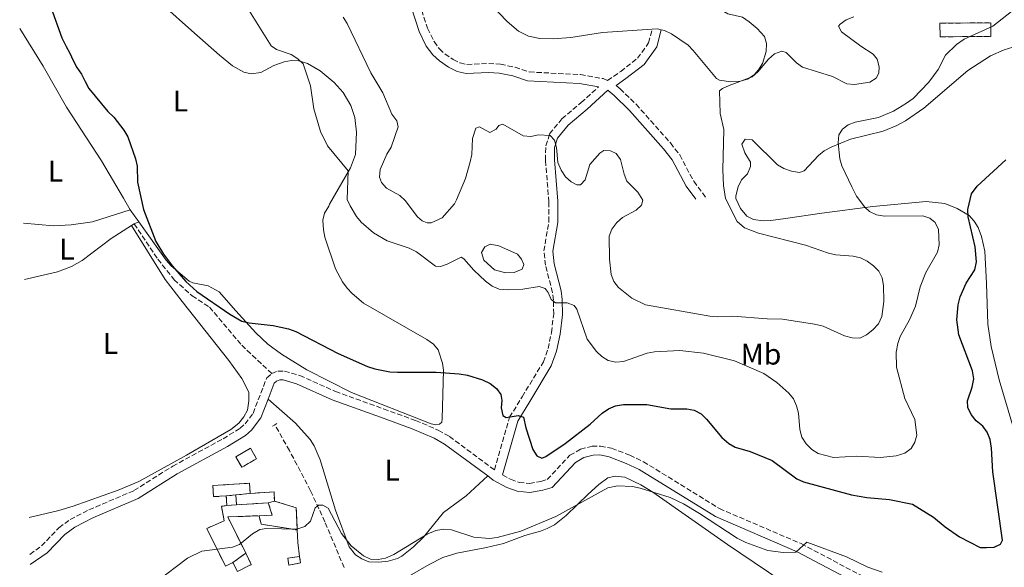
# Model space of a CAD drawing. Units: metres. Extents: x 635323 to 638774, y 4699673 to 4702053.
# Drawn here: x 635351 to 635681, y 4700351 to 4700535 of the extents above; entities that cross this region are included whole.
import ezdxf
from ezdxf.enums import TextEntityAlignment as Align

# ---------------------------------------------------------------- set-up
doc = ezdxf.new("R2010")
doc.units = ezdxf.units.M
doc.header["$MEASUREMENT"] = 0
doc.linetypes.add('DGN Style 2', pattern=[1.7399219301090239, 1.043953158065414, -0.6959687720436097])
doc.linetypes.add('DGN Style 3', pattern=[2.435890702152634, 1.739921930109024, -0.6959687720436097])
for name, color, linetype, lineweight in [('Balsa-alberca', 142, 'Continuous', 0), ('Barranco lineal', 142, 'DGN Style 3', 13), ('Camino', 7, 'DGN Style 3', 0), ('construcción   en ruinas', 1, 'Continuous', 0), ('contrucción  en ruinas', 1, 'DGN Style 3', 13), ('Curva de nivel directora', 30, 'Continuous', 30), ('Curva de nivel intermedia', 30, 'Continuous', 0), ('Etiqueta de uso rústico', 92, 'Continuous', 0), ('Línea  de muro-pared o tapia', 1, 'Continuous', 13), ('Línea de cambio de uso (parcela vista)', 92, 'Continuous', 0), ('Margen derecho', 7, 'Continuous', 0), ('Pontón-alcantarilla (pasos de agua)', 1, 'DGN Style 2', 0), ('Senda', 7, 'DGN Style 3', 0)]:
    doc.layers.add(name, color=color, linetype=linetype, lineweight=lineweight)
doc.styles.add('Style-Arial', font='arial.ttf')

msp = doc.modelspace()

# ---------------------------------------------------------------- linework, layer by layer
at = {"layer": 'Balsa-alberca', "color": 142, "linetype": 'Continuous', "lineweight": 0, "elevation": 480.0399999999935, "flags": 128}
msp.add_lwpolyline([(635511.5199999996, 4700459.029999999), (635517.7599999999, 4700456.24), (635519.2000000002, 4700454.560000001), (635519.8799999999, 4700452.75), (635519.3399999999, 4700451.17), (635516.7300000006, 4700450.07), (635513.7599999999, 4700449.970000001), (635510.0800000001, 4700450.880000001), (635506.4800000006, 4700454.15), (635505.7599999999, 4700456.789999999), (635506.7800000003, 4700458.699999999), (635508.5800000001, 4700459.57), (635511.5199999996, 4700459.029999999)], close=True, dxfattribs=at)
at = {"layer": 'Balsa-alberca', "color": 142, "linetype": 'Continuous', "lineweight": 0}
msp.add_polyline3d([(635511.5199999996, 4700459.029999999, 480.0399999999936), (635508.5800000001, 4700459.57, 480.0399999999936), (635506.7800000003, 4700458.699999999, 480.0399999999936), (635505.7599999999, 4700456.789999999, 480.2400000000052), (635506.4800000006, 4700454.15, 480.2400000000052), (635510.0800000001, 4700450.880000001, 480.2400000000052), (635513.7599999999, 4700449.970000001, 480.2400000000052), (635516.7300000006, 4700450.07, 480.2400000000052), (635519.3399999999, 4700451.17, 480.2400000000052), (635519.8799999999, 4700452.75, 480.2400000000052), (635519.2000000002, 4700454.560000001, 480.2400000000052), (635517.7599999999, 4700456.24, 480.2400000000052), (635511.5199999996, 4700459.029999999, 480.0399999999936)], dxfattribs=at)
at = {"layer": 'Barranco lineal', "color": 142, "linetype": 'DGN Style 3', "lineweight": 13}
msp.add_polyline3d([(635459.5899999999, 4700350.92, 468.4499999999971), (635453.1299999999, 4700366.27, 469.429999999993), (635448.3300000001, 4700376.75, 470.5899999999965), (635441.2300000006, 4700390.24, 472.2700000000041), (635436.3300000001, 4700398.880000001, 472.8600000000006)], dxfattribs=at)
at = {"layer": 'Camino', "color": 7, "linetype": 'DGN Style 3', "lineweight": 0}
for points in [[(635484.8599999989, 4700540.410000001, 489.4600000000063), (635487.6200000015, 4700532.109999999, 488.6199999999953), (635489.7800000006, 4700527.640000002, 488.0200000000041), (635491.5699999988, 4700525.130000002, 487.7100000000063), (635493.4100000006, 4700523.470000001, 487.4900000000054), (635496.2100000012, 4700521.600000001, 487.2799999999989), (635498.5100000014, 4700520.410000001, 487.270000000004), (635500.8200000002, 4700519.939999999, 487.2799999999989), (635508.1499999971, 4700520.25, 486.9900000000052), (635512.1000000011, 4700520, 487.1499999999942), (635516.9800000006, 4700518.980000001, 487.4199999999984), (635521.7500000005, 4700517.380000002, 487.4199999999984), (635538.9300000002, 4700516.510000001, 487.4400000000024), (635546.5299999998, 4700515.150000001, 487.5500000000029), (635547.989999997, 4700514.540000001, 487.5800000000018), (635552.4599999996, 4700517.57, 487.5500000000029), (635558.0900000001, 4700521.970000001, 487.8200000000071), (635561.8200000006, 4700527.120000001, 487.9600000000065), (635562.9899999973, 4700531.720000001, 488.2299999999959)], [(635435.3000000003, 4700416.119999999, 473.5899999999966), (635437.3799999991, 4700416.939999999, 473.800000000003), (635439.5899999996, 4700416.939999999, 473.800000000003), (635444.6900000004, 4700415.449999999, 473.800000000003), (635456.6799999998, 4700410.090000001, 473.800000000003), (635472.8400000002, 4700404.220000002, 472.9900000000054), (635483.5899999992, 4700400.359999999, 472.9900000000054), (635491.1799999999, 4700397.090000002, 472.7899999999936), (635494.9699999986, 4700394.940000001, 472.7899999999936), (635510.0799999983, 4700383.760000001, 472.4100000000035), (635515.1400000011, 4700401.41, 474.6900000000024), (635519.379999999, 4700408.310000002, 475.8999999999943), (635526.4800000001, 4700420.02, 477.3800000000046), (635528.1000000006, 4700424.460000001, 478.1000000000058), (635529.1900000013, 4700429.890000001, 479.0000000000001), (635529.9600000002, 4700436.060000001, 479.7100000000063), (635529.8999999977, 4700440.800000001, 480.1499999999943), (635529.5399999978, 4700443.279999999, 480.3399999999965), (635527.2199999979, 4700452.45, 480.6300000000048), (635526.6400000011, 4700457.28, 480.9499999999971), (635528.350000001, 4700467.090000001, 481.7500000000001), (635528.3399999997, 4700473.750000002, 482.1600000000035), (635527.1799999997, 4700487.810000001, 483.6399999999995), (635527.2800000003, 4700492.560000001, 484.7200000000013), (635528.6000000013, 4700496.560000001, 485.2599999999947), (635532.6700000016, 4700501.630000001, 486.1999999999971), (635539.2299999995, 4700507.08, 486.8800000000048), (635544.9899999974, 4700512.380000002, 487.5399999999937)], [(635550.8900000005, 4700512.890000002, 487.6499999999942), (635552.2499999995, 4700511.750000002, 487.6900000000023), (635557.6200000006, 4700506.52, 487.4400000000024), (635569.170000002, 4700493.540000002, 487.300000000003), (635572.2800000012, 4700489.51, 487.1499999999942), (635576.9699999985, 4700480.670000002, 486.7799999999988), (635581.3899999995, 4700474.76, 486.6100000000007)], [(635354.0899999995, 4700355.369999999, 472.2299999999959), (635357.9699999976, 4700358.190000001, 472.179999999993), (635363.8199999993, 4700364.33, 472.6999999999971), (635367.579999999, 4700367.07, 472.8999999999942), (635373.9099999989, 4700370.310000001, 473.179999999993), (635389.0299999999, 4700376.800000001, 473.1900000000024), (635402.0299999998, 4700385.000000001, 473.1900000000024), (635418.9699999979, 4700394.199999999, 473.3899999999994), (635424.640000001, 4700397.699999999, 473.3899999999994), (635426.3099999982, 4700399.17, 473.3000000000029), (635429.0100000006, 4700402.710000001, 473.1600000000035), (635433.6199999995, 4700414.690000001, 473.5899999999966), (635435.3000000003, 4700416.119999999, 473.5899999999966)], [(635512.7600000006, 4700382.070000002, 472.3800000000048), (635515.4699999974, 4700380.590000002, 472.3800000000048), (635518.3299999986, 4700379.520000001, 472.3800000000048), (635521.8099999985, 4700379.220000001, 472.3800000000048), (635525.6299999985, 4700379.880000001, 472.5899999999967), (635527.7600000009, 4700380.530000002, 472.3899999999994), (635535.3999999985, 4700388.66, 472.5899999999967), (635538.9200000011, 4700390.650000002, 472.5899999999967), (635542.8199999993, 4700391.730000001, 472.5899999999967), (635545.6700000013, 4700391.760000001, 472.4499999999972), (635549.3799999995, 4700391.029999999, 472.2499999999999), (635555.4799999993, 4700388.680000001, 471.9100000000035), (635560.1000000017, 4700386.49, 471.6699999999983), (635585.6299999974, 4700370.730000002, 470.6199999999953), (635613.0300000008, 4700358.980000001, 470.0800000000017), (635648.8299999973, 4700339.980000001, 469.1600000000037)]]:
    msp.add_polyline3d(points, dxfattribs=at)
at = {"layer": 'construcción   en ruinas', "color": 1, "linetype": 'Continuous', "lineweight": 0, "extrusion": (0.0156219981671443, 0.02849972943742643, 0.9994717197576225), "elevation": 144376.9598293751, "flags": 128}
msp.add_lwpolyline([(1701976.061765863, -4425098.164097144), (1701991.013524929, -4425089.861332497), (1701993.236492605, -4425093.856468874), (1701978.275964522, -4425102.164037681), (1701976.061765863, -4425098.164097144)], close=True, dxfattribs=at)
at = {"layer": 'construcción   en ruinas', "color": 1, "linetype": 'Continuous', "lineweight": 0, "extrusion": (0.02446991126102735, -0.04258623150516289, 0.9987930898484763), "elevation": -184148.5711503621, "flags": 128}
msp.add_lwpolyline([(2892726.729491503, 3754415.469498877), (2892721.008993273, 3754415.469498876), (2892721.016212925, 3754419.541506721), (2892726.731729072, 3754419.532846611), (2892726.729491503, 3754415.469498877)], close=True, dxfattribs=at)
at = {"layer": 'construcción   en ruinas', "color": 1, "linetype": 'Continuous', "lineweight": 0}
for points in [[(635428.0700000003, 4700375.84, 475.2100000000065), (635423.2800000003, 4700375.33, 475.6300000000047), (635420.0099999999, 4700374.99, 475.9100000000035), (635415.75, 4700374.76, 475.9100000000035), (635415.5499999998, 4700378.5, 475.0099999999948), (635427.8600000005, 4700379.26, 475.2100000000065)], [(635423.4500000002, 4700372.029999999, 474.9799999999959), (635420.1799999997, 4700371.83, 475.3099999999977), (635420.0099999999, 4700374.99, 475.9100000000035), (635423.2800000003, 4700375.33, 475.6300000000047)], [(635436.2300000006, 4700373.289999999, 474.6000000000058), (635434.1399999997, 4700372.689999999, 473.8899999999995), (635423.4500000002, 4700372.029999999, 474.9799999999959), (635423.2800000003, 4700375.33, 475.6300000000047), (635428.0700000003, 4700375.84, 475.2100000000065), (635436.0499999998, 4700376.33, 475.2100000000065)], [(635431.0300000003, 4700368.34, 473.0899999999965), (635420.5300000003, 4700367.930000001, 473.0899999999965), (635426.54, 4700355.76, 471.5500000000029), (635422.2699999996, 4700352.619999999, 471.4700000000012), (635419.75, 4700351.369999999, 471.4700000000012), (635413.4600000001, 4700364.08, 472.2799999999989), (635419.29, 4700366.65, 474.8999999999942), (635418.4000000004, 4700371.5, 475.1000000000058), (635420.1799999997, 4700371.83, 475.3099999999977), (635423.4500000002, 4700372.029999999, 474.9799999999959), (635434.1399999997, 4700372.689999999, 473.8899999999995), (635435.4600000001, 4700368.51, 473.0899999999965)], [(635431.0300000003, 4700368.34, 473.0899999999965), (635435.4600000001, 4700368.51, 473.0899999999965), (635434.1399999997, 4700372.689999999, 473.8899999999995), (635436.2300000006, 4700373.289999999, 474.6000000000058), (635443.4900000002, 4700371.02, 473.1900000000023), (635443.8200000003, 4700363.57, 472.1600000000035), (635431.7000000002, 4700365.480000001, 472.4799999999959)], [(635422.2699999996, 4700352.619999999, 471.4700000000012), (635426.54, 4700355.76, 471.5500000000029), (635428.4299999997, 4700351.930000001, 471.070000000007), (635423.75, 4700349.619999999, 471.070000000007)], [(635444.8899999997, 4700352.470000001, 469.9600000000065), (635441.0499999998, 4700351.76, 469.9600000000065), (635440.6600000003, 4700354.119999999, 470.0599999999977), (635444.5999999996, 4700354.699999999, 470.0599999999977)]]:
    msp.add_polyline3d(points, close=True, dxfattribs=at)
at = {"layer": 'contrucción  en ruinas', "color": 1, "linetype": 'DGN Style 3', "lineweight": 13, "extrusion": (0.0156219981671443, 0.02849972943742643, 0.9994717197576225), "elevation": 144376.9598606191, "flags": 128}
msp.add_lwpolyline([(1701991.013524929, -4425089.861332497), (1701993.236492605, -4425093.856468874), (1701978.275964522, -4425102.164037681), (1701976.061765863, -4425098.164097144), (1701991.013524929, -4425089.861332497)], dxfattribs=at)
at = {"layer": 'contrucción  en ruinas', "color": 1, "linetype": 'DGN Style 3', "lineweight": 13, "extrusion": (0.02446991126102735, -0.04258623150516289, 0.9987930898484763), "elevation": -184148.5711503621, "flags": 128}
msp.add_lwpolyline([(2892721.008993273, 3754415.469498876), (2892721.016212925, 3754419.541506721), (2892726.731729072, 3754419.532846611), (2892726.729491503, 3754415.469498877), (2892721.008993273, 3754415.469498876)], dxfattribs=at)
at = {"layer": 'contrucción  en ruinas', "color": 1, "linetype": 'DGN Style 3', "lineweight": 13, "extrusion": (0.0844055401748585, 0.008776111209561809, 0.9963928365157128), "elevation": 95358.17613567313, "flags": 128}
msp.add_lwpolyline([(4609457.614494242, -1114042.719396957), (4609457.614494242, -1114046.018927227)], dxfattribs=at)
at = {"layer": 'contrucción  en ruinas', "color": 1, "linetype": 'DGN Style 3', "lineweight": 13, "extrusion": (0.01000695504020938, -0.1860116349694181, 0.9824965814224633), "elevation": -867498.2374394784, "flags": 128}
msp.add_lwpolyline([(887005.640520812, 4577982.325550421), (887005.640520812, 4577985.546497487)], dxfattribs=at)
at = {"layer": 'contrucción  en ruinas', "color": 1, "linetype": 'DGN Style 3', "lineweight": 13, "extrusion": (0.08637213955663287, 0.009196198574923332, 0.9962204994077266), "elevation": 98582.2854851775, "flags": 128}
msp.add_lwpolyline([(4606682.994007718, -1125186.446581667), (4606682.994007718, -1125191.281930672)], dxfattribs=at)
at = {"layer": 'contrucción  en ruinas', "color": 1, "linetype": 'DGN Style 3', "lineweight": 13, "extrusion": (0.0099297770923445, -0.1927544966511481, 0.9811967710646315), "elevation": -899242.1826557165, "flags": 128}
msp.add_lwpolyline([(876401.695463693, 4573901.483305408), (876401.6954636929, 4573898.115605895)], dxfattribs=at)
at = {"layer": 'contrucción  en ruinas', "color": 1, "linetype": 'DGN Style 3', "lineweight": 13, "extrusion": (0.01203735171013032, -0.1960368706961226, 0.9805226399688476), "elevation": -913332.14544044, "flags": 128}
msp.add_lwpolyline([(922310.5393582049, 4562068.583035345), (922318.5343879106, 4562068.583035345), (922318.5277337772, 4562065.477225349)], dxfattribs=at)
at = {"layer": 'contrucción  en ruinas', "color": 1, "linetype": 'DGN Style 3', "lineweight": 13, "extrusion": (0.1000351102752361, 0.00611835534428411, 0.9949650960913666), "elevation": 92795.78974343656, "flags": 128}
msp.add_lwpolyline([(4652813.711460132, -916500.908170139), (4652813.711460132, -916497.6154812675)], dxfattribs=at)
at = {"layer": 'contrucción  en ruinas', "color": 1, "linetype": 'DGN Style 3', "lineweight": 13, "extrusion": (0.1010552781833076, 0.006239147203419371, 0.9948612485133133), "elevation": 94011.74570577104, "flags": 128}
msp.add_lwpolyline([(4652282.621958072, -919080.1884729033), (4652282.621958072, -919069.4227959628)], dxfattribs=at)
at = {"layer": 'contrucción  en ruinas', "color": 1, "linetype": 'DGN Style 3', "lineweight": 13, "extrusion": (0.007129967771681249, -0.1857985719206355, 0.9825619849311428), "elevation": -868326.2820584908, "flags": 128}
msp.add_lwpolyline([(815206.3154484115, 4591152.739837226), (815210.7487090621, 4591152.739837226), (815209.5899682603, 4591157.042408521)], dxfattribs=at)
at = {"layer": 'contrucción  en ruinas', "color": 1, "linetype": 'DGN Style 3', "lineweight": 13, "extrusion": (-0.2983452582544128, -0.08564935640149964, 0.9506073293558791), "elevation": -591712.1750403477, "flags": 128}
msp.add_lwpolyline([(-4342546.87299195, 1813682.318798957), (-4342546.872991949, 1813684.606199229)], dxfattribs=at)
at = {"layer": 'contrucción  en ruinas', "color": 1, "linetype": 'DGN Style 3', "lineweight": 13, "extrusion": (0.1500812179398565, -0.1288749682690438, 0.9802381703317526), "elevation": -509928.194244261, "flags": 128}
msp.add_lwpolyline([(3980011.016964355, 2529184.460363524), (3980014.024471376, 2529177.332706019), (3980008.587351, 2529172.125977486)], dxfattribs=at)
at = {"layer": 'contrucción  en ruinas', "color": 1, "linetype": 'DGN Style 3', "lineweight": 13, "extrusion": (0.004810648079753843, -0.1231995239936959, 0.9923702610179225), "elevation": -575556.826571968, "flags": 128}
msp.add_lwpolyline([(818340.6099922475, 4636395.622257108), (818335.0794164459, 4636408.112786772), (818345.5874181589, 4636408.112786772)], dxfattribs=at)
at = {"layer": 'contrucción  en ruinas', "color": 1, "linetype": 'DGN Style 3', "lineweight": 13, "extrusion": (-0.007318239375969246, -0.2102287982351487, 0.9776248236235828), "elevation": -992340.5192373913, "flags": 128}
msp.add_lwpolyline([(471521.6903142633, 4614126.454576015), (471522.4594073925, 4614123.554731923), (471534.6385190286, 4614122.033502236)], dxfattribs=at)
at = {"layer": 'contrucción  en ruinas', "color": 1, "linetype": 'DGN Style 3', "lineweight": 13, "extrusion": (-0.01215844425138441, -0.008940870012730643, 0.9998861100529407), "elevation": -49279.57173099437, "flags": 128}
msp.add_lwpolyline([(635381.0305524184, 4700099.882519618), (635385.3012094841, 4700103.022645131)], dxfattribs=at)
at = {"layer": 'contrucción  en ruinas', "color": 1, "linetype": 'DGN Style 3', "lineweight": 13}
for points in [[(635420.0099999999, 4700374.99, 475.9100000000035), (635415.75, 4700374.76, 475.9100000000035), (635415.5499999998, 4700378.5, 475.0099999999948), (635427.8600000005, 4700379.26, 475.2100000000065), (635428.0700000003, 4700375.84, 475.2100000000065)], [(635420.1799999997, 4700371.83, 475.3099999999977), (635418.4000000004, 4700371.5, 475.1000000000058), (635419.29, 4700366.65, 474.8999999999942), (635413.4600000001, 4700364.08, 472.2799999999989), (635419.75, 4700351.369999999, 471.4700000000012), (635422.2699999996, 4700352.619999999, 471.4700000000012)], [(635422.2699999996, 4700352.619999999, 471.4700000000012), (635423.75, 4700349.619999999, 471.070000000007), (635428.4299999997, 4700351.930000001, 471.070000000007), (635426.54, 4700355.76, 471.5500000000029)], [(635444.5999999996, 4700354.699999999, 470.0599999999977), (635440.6600000003, 4700354.119999999, 470.0599999999977), (635441.0499999998, 4700351.76, 469.9600000000065), (635444.8899999997, 4700352.470000001, 469.9600000000065), (635444.5999999996, 4700354.699999999, 470.0599999999977)]]:
    msp.add_polyline3d(points, dxfattribs=at)
at = {"layer": 'Curva de nivel directora', "color": 30, "linetype": 'Continuous', "lineweight": 30, "elevation": 475, "flags": 128}
for points in [[(635361.1599999995, 4700539.100000001), (635364.8499999996, 4700528.830000001), (635366.24, 4700525.920000001), (635367.4800000006, 4700523.650000002), (635368.5999999981, 4700521.289999999), (635369.89, 4700518.890000001), (635371.3899999999, 4700516.62), (635372.5900000001, 4700514.220000002), (635373.8399999996, 4700511.87), (635380.2500000001, 4700504.160000001), (635382.2899999986, 4700502.200000001), (635385.6100000001, 4700497.880000004), (635386.9299999988, 4700495.590000002), (635389.5499999984, 4700488.24), (635390.0599999981, 4700485.79), (635390.2699999983, 4700480.340000001), (635392.2100000005, 4700471.160000001), (635396.3500000001, 4700460.45), (635398.8899999993, 4700456.16), (635401.9400000003, 4700452.130000001), (635406.4299999987, 4700447.020000001), (635410.11, 4700443.65), (635421.2099999997, 4700436.000000002), (635425.289999999, 4700433.730000001), (635427.7199999986, 4700433.140000001), (635435.7999999988, 4700432.289999999), (635440.8799999994, 4700431.150000001), (635443.4199999986, 4700430.17), (635457.5899999996, 4700422.860000002), (635467.4600000002, 4700418.480000002), (635469.8499999995, 4700417.690000001), (635474.91, 4700416.689999999), (635477.4699999993, 4700416.510000001), (635490.4899999992, 4700416.54), (635498.1899999996, 4700416.03), (635501.0199999991, 4700415.520000001), (635506.0799999996, 4700414.01), (635508.6199999988, 4700412.810000001), (635510.730000001, 4700411.090000001), (635512.2599999999, 4700409.11), (635512.5399999993, 4700407.08), (635512.3600000005, 4700404.590000001), (635512.8900000001, 4700402.050000002), (635513.99, 4700401.340000001), (635518.0099999988, 4700401.980000002), (635519.8599999995, 4700401.41), (635520.5500000003, 4700397.850000001), (635522.9899999987, 4700390.62), (635524.3299999998, 4700388.500000002), (635525.9500000004, 4700387.65), (635527.3699999996, 4700388.190000001), (635533.8499999995, 4700392.580000001), (635542.209999999, 4700399.080000001), (635546.2699999983, 4700402.810000001), (635548.2999999999, 4700404.270000001), (635550.7400000007, 4700405.230000002), (635553.3699999994, 4700405.690000001), (635561.2199999993, 4700405.740000002), (635569.2500000002, 4700404.210000001), (635574.6500000005, 4700404.210000001), (635577.1200000005, 4700403.810000001), (635579.4699999995, 4700402.540000001), (635581.2699999989, 4700400.790000001), (635586.4000000008, 4700394.57), (635588.7099999997, 4700392.619999999), (635590.8499999989, 4700391.32), (635595.9599999984, 4700389.930000001), (635603.2999999988, 4700386.939999999), (635611.5499999989, 4700380.710000002), (635613.8499999989, 4700379.720000002), (635629.94, 4700375.400000001), (635635.0599999984, 4700374.520000001), (635642.7000000007, 4700373.78), (635650.479999999, 4700372.180000001), (635657.4799999995, 4700367.850000001), (635661.4200000003, 4700364.570000002), (635666.2599999993, 4700361.260000002), (635673.1599999995, 4700357.640000001), (635675.2299999992, 4700357.640000001), (635677.7999999997, 4700357.820000002), (635679.9199999986, 4700358.810000001), (635680.5999999981, 4700360.170000001), (635677.3599999994, 4700383.130000001), (635676.9599999993, 4700391.060000001), (635676.480000001, 4700393.92), (635675.5499999988, 4700396.430000001), (635673.990000001, 4700398.380000001), (635671.7699999991, 4700400.260000001), (635670.1399999997, 4700402.350000001), (635668.9900000007, 4700404.680000001), (635668.8399999988, 4700406.930000001), (635670.4999999995, 4700411.53), (635671.0199999983, 4700414.330000001), (635670.589999999, 4700417), (635665.9499999987, 4700429.050000003)], [(635665.9499999987, 4700429.050000003), (635665.2600000004, 4700434.140000002), (635665.7699999999, 4700439.220000003), (635666.3800000001, 4700441.820000002), (635668.4000000006, 4700446.400000001), (635671.369999999, 4700450.930000001), (635671.8699999996, 4700453.580000001), (635671.4200000004, 4700458.680000001), (635669.1200000005, 4700468.730000001), (635669.0199999998, 4700471.230000001), (635670.2899999993, 4700476.449999999), (635672.1600000003, 4700479.050000001), (635681.709999999, 4700487.930000002)]]:
    msp.add_lwpolyline(points, dxfattribs=at)
at = {"layer": 'Curva de nivel intermedia', "color": 30, "linetype": 'Continuous', "lineweight": 0, "flags": 128}
for points, elevation in [([(635426.7000000017, 4700539.550000001), (635435.1100000005, 4700526.17), (635436.940000001, 4700524.98), (635441.76, 4700523.29), (635444.030000001, 4700521.850000001), (635445.8300000003, 4700520.109999999), (635448.2700000011, 4700512.680000001), (635449.4500000012, 4700505.02), (635451.6100000005, 4700497.399999999), (635454.0300000012, 4700492.619999998), (635461.0000000005, 4700484.149999999), (635460.6500000019, 4700474.519999998), (635461.5999999995, 4700472.48), (635463.7200000007, 4700468.859999998), (635465.3400000012, 4700466.95), (635469.4000000004, 4700463.389999999), (635474.0700000018, 4700460.67), (635481.3899999999, 4700458.17), (635483.8399999996, 4700456.99), (635490.25, 4700452.140000001), (635491.9800000001, 4700452.060000001), (635494.2100000008, 4700452.859999999), (635498.8900000014, 4700455.210000001), (635499.7899999998, 4700454.660000001), (635503.1000000001, 4700450.859999998), (635507.070000002, 4700447.099999999), (635509.3400000008, 4700445.430000001), (635511.6600000008, 4700444.48), (635514.3400000008, 4700444.189999999), (635519.6000000002, 4700444.49), (635525.0499999997, 4700445.32), (635527.0900000003, 4700444.619999998), (635528.1200000007, 4700443.34), (635529.130000001, 4700440.939999999), (635530.5100000001, 4700439.859999999), (635534.510000001, 4700439.869999998), (635536.8600000005, 4700439.01), (635537.7200000008, 4700437.759999998), (635541.1400000006, 4700427.66), (635544.3000000013, 4700423.55), (635546.1400000007, 4700421.789999999), (635548.2500000007, 4700420.469999999), (635550.8000000011, 4700419.899999999), (635553.4000000006, 4700420.13), (635561.3900000014, 4700422.890000001), (635563.8300000001, 4700423.429999999), (635572.27, 4700423.810000001), (635580.300000001, 4700422.91), (635590.6800000012, 4700420.38), (635600.4700000013, 4700416.090000001), (635604.9200000016, 4700413.039999999), (635608.9000000001, 4700409.56), (635610.4500000014, 4700407.59), (635611.4400000017, 4700405.220000001), (635612.120000001, 4700402.809999999), (635612.5999999995, 4700397.359999999), (635613.2699999999, 4700394.749999999), (635614.7400000007, 4700392.5), (635616.6400000006, 4700390.63), (635618.7100000004, 4700389.230000001), (635623.8600000002, 4700387.889999999), (635631.7700000005, 4700388.300000001), (635639.690000002, 4700387.930000001), (635644.9900000016, 4700388.470000001), (635647.8300000003, 4700389.4), (635649.9699999995, 4700390.96), (635651.2100000001, 4700393.01), (635651.8400000002, 4700395.429999999), (635651.2500000001, 4700400.699999999), (635647.9000000019, 4700407.720000001), (635645.0800000011, 4700418.23), (635644.9800000006, 4700423.310000001), (635645.4499999998, 4700426.140000001), (635646.2700000001, 4700428.5), (635649.4300000007, 4700434.159999999), (635651.3799999999, 4700438.779999999), (635653.0000000002, 4700445.17), (635654.850000001, 4700450.039999999), (635658.8400000008, 4700456.909999999), (635659.3700000006, 4700459.380000002), (635659.1800000005, 4700464.439999999)], 480), ([(635659.1800000005, 4700464.439999999), (635658.0499999997, 4700466.78), (635656.2400000013, 4700468.32), (635653.8499999996, 4700469.06), (635640.9700000006, 4700468.949999998), (635638.2900000005, 4700469.42), (635636.0000000017, 4700470.550000001), (635634.4300000004, 4700472.01), (635631.5800000007, 4700475.709999999), (635630.0100000014, 4700478.760000001), (635626.7500000005, 4700485.88), (635625.9900000005, 4700488.26), (635625.4699999995, 4700493.630000001), (635625.730000001, 4700496.269999999), (635626.870000001, 4700498.230000001), (635628.790000001, 4700499.640000001), (635631.1300000013, 4700500.52), (635639.0100000004, 4700502.149999999), (635641.4000000019, 4700503.090000001), (635644.0900000008, 4700504.279999999), (635648.4600000007, 4700506.899999999), (635650.630000001, 4700508.529999998), (635655.8900000004, 4700513.970000002), (635659.0800000001, 4700518.24), (635661.5099999997, 4700522.99), (635665.1700000009, 4700526.649999999), (635667.7800000015, 4700528.439999999), (635677.4300000009, 4700532.82), (635683.6900000017, 4700537.66)], 480), ([(635459.2500000005, 4700535.769999999), (635460.6500000019, 4700533.699999999), (635468.5500000009, 4700517.13), (635472.5499999997, 4700510.359999999), (635475.5899999995, 4700503.2), (635477.2700000004, 4700500.969999999), (635477.7400000021, 4700498.989999999), (635475.3400000014, 4700492.130000002), (635473.9000000019, 4700489.739999999), (635471.6900000013, 4700484.61), (635471.4500000001, 4700482.109999998), (635472.190000002, 4700480.249999999), (635473.8400000016, 4700478.359999998), (635478.3400000011, 4700475.850000001), (635480.1900000017, 4700474.08), (635481.0999999992, 4700472.849999999), (635484.2400000019, 4700468.680000001), (635485.7800000019, 4700467.380000001), (635487.4400000004, 4700466.680000001), (635488.8700000009, 4700466.699999999), (635492.4800000007, 4700468.390000001), (635496.6000000002, 4700473.15), (635497.310000001, 4700474.390000001), (635500.3500000008, 4700481.609999998), (635501.9600000002, 4700487.220000001), (635502.4299999997, 4700489.680000001), (635502.670000001, 4700495.039999999), (635503.7999999997, 4700498.550000001), (635505.0100000012, 4700498.91), (635508.4900000015, 4700497.02), (635510.5900000002, 4700498.140000001), (635511.5600000003, 4700499.4), (635512.9000000014, 4700499.859999998), (635519.75, 4700495.92), (635522.24, 4700495.720000001), (635524.8700000008, 4700496.239999999), (635528.8000000003, 4700496), (635530.2000000017, 4700494.439999998), (635530.9400000017, 4700492.06), (635531.3200000015, 4700486.970000001)], 485.0000000000001), ([(635531.3200000015, 4700486.970000001), (635532.4900000005, 4700484.42), (635533.920000001, 4700482.149999999), (635535.7800000008, 4700480.470000001), (635537.6900000018, 4700479.509999999), (635538.9900000005, 4700479.439999999), (635540.5599999995, 4700481.190000001), (635542.1399999999, 4700486.279999999), (635545.4800000014, 4700490.119999999), (635546.8100000012, 4700490.96), (635549.050000001, 4700490.949999999), (635550.8900000005, 4700490.050000001), (635552.3400000011, 4700488.019999999), (635553.6399999999, 4700483.039999999), (635554.5600000008, 4700480.720000001), (635558.1700000005, 4700477.039999999), (635559.8600000005, 4700474.349999998), (635559.4900000015, 4700472.689999999), (635557.6699999998, 4700470.970000001), (635553.0600000009, 4700468.460000001), (635551.1900000002, 4700466.810000001), (635549.5200000004, 4700464.609999999), (635548.6200000017, 4700462.279999998), (635548.6900000012, 4700454.550000001), (635549.2099999996, 4700449.359999998), (635550.1799999997, 4700447.060000001), (635551.7199999997, 4700444.970000002), (635556.140000001, 4700441.46), (635560.8100000003, 4700439.16), (635582.3500000007, 4700435.36), (635584.8400000007, 4700435.13), (635590.070000001, 4700435.329999999), (635601.6200000001, 4700434.439999999), (635606.7499999999, 4700434.37), (635617.5200000012, 4700432.73), (635620.4000000001, 4700432.05), (635627.5800000018, 4700428.789999999), (635630.1900000003, 4700428.130000002), (635632.6900000015, 4700428.029999998), (635634.9700000014, 4700429.079999999), (635637.0999999992, 4700430.76), (635639.0500000005, 4700432.77), (635640.1700000004, 4700435.230000001), (635640.7800000005, 4700440.329999999), (635640.7200000002, 4700445.640000001), (635640.1900000004, 4700448.199999999), (635639.0999999996, 4700450.449999999), (635637.3700000019, 4700452.27), (635635.2199999995, 4700453.859999998), (635632.9800000021, 4700455.01), (635630.5400000013, 4700455.56), (635624.6900000017, 4700455.98), (635622.2300000008, 4700456.509999999), (635614.5500000007, 4700459.23), (635598.6800000009, 4700463.279999999), (635593.9800000003, 4700465.05), (635591.610000001, 4700467.140000001), (635587.6900000006, 4700474.88), (635586.9400000017, 4700479.289999999), (635586.7600000007, 4700484.529999999), (635587.1000000006, 4700498.05), (635585.8300000009, 4700503.390000001), (635585.6200000008, 4700511.079999999), (635586.5999999997, 4700511.869999998), (635588.900000002, 4700512.859999998), (635596.5599999997, 4700515.719999999), (635598.4800000021, 4700517.480000001), (635602.0400000004, 4700521.689999999), (635604.1300000002, 4700523.449999998), (635606.5399999998, 4700524.4), (635607.9700000003, 4700523.9), (635611.4800000018, 4700520.5), (635613.5100000014, 4700519.029999999), (635623.5600000008, 4700515.819999999), (635628.4300000012, 4700513.369999997), (635630.9000000011, 4700513.150000001), (635636.1100000013, 4700514.009999999), (635638.2200000013, 4700515.349999998), (635639.0900000008, 4700517.039999999), (635639.2300000016, 4700519.15), (635638.5800000011, 4700521.689999999), (635637.2600000001, 4700523.359999999), (635633.0500000013, 4700526.059999999), (635626.6100000017, 4700530.880000001), (635625.5900000003, 4700532.720000001), (635626.1800000004, 4700533.470000001), (635628.2000000009, 4700534.929999999), (635630.7800000004, 4700535.95)], 485.0000000000001), ([(635396.4000000015, 4700346.029999998), (635406.9900000017, 4700354.100000001), (635411.8700000012, 4700356.390000001), (635422.1100000006, 4700357.810000001), (635424.4700000009, 4700358.680000001), (635428.8800000009, 4700362.23), (635431.2600000014, 4700363.74), (635433.500000001, 4700364.069999998), (635443.7500000016, 4700363.81), (635446.4299999994, 4700364.699999999), (635448.3300000015, 4700366.489999999), (635449.8200000002, 4700371.039999999), (635451.0000000002, 4700371.930000001), (635452.4100000006, 4700371.890000001), (635454.2100000001, 4700370.869999998), (635458.6700000014, 4700362.390000001), (635461.9000000014, 4700358.220000001), (635466.0499999997, 4700354.849999999), (635468.4700000006, 4700353.81), (635470.9699999995, 4700353.659999999), (635473.4500000004, 4700354.130000001), (635476.3000000003, 4700355.269999999), (635487.520000001, 4700362.16), (635490.3600000017, 4700363.329999999), (635493.110000001, 4700363.789999999), (635495.600000001, 4700363.619999999), (635503.1200000002, 4700361.149999999), (635508.4400000023, 4700360.720000001), (635511.0000000015, 4700360.98), (635518.9600000009, 4700363.119999999), (635530.6799999999, 4700368.05), (635548.120000001, 4700377.659999998), (635551.3300000008, 4700378.430000001), (635556.4500000017, 4700378.109999998), (635558.9500000007, 4700377.640000001), (635569.02, 4700374.480000001), (635573.5199999996, 4700372.289999997), (635578.940000002, 4700369.09), (635591.5000000015, 4700360.859999999), (635594.49, 4700359.34), (635601.8600000015, 4700356.689999999), (635607.0000000002, 4700356.029999999), (635611.2300000014, 4700356.099999998), (635614.9700000009, 4700359.5), (635628.2099999998, 4700354.5), (635635.4699999997, 4700351.02), (635640.2100000005, 4700349.350000001)], 470)]:
    msp.add_lwpolyline(points, dxfattribs=dict(at, elevation=elevation))
at = {"layer": 'Línea  de muro-pared o tapia', "color": 1, "linetype": 'Continuous', "lineweight": 13, "extrusion": (0.7617372042165678, -0.05456269368456916, 0.6455844980869745), "elevation": 227881.5203840949, "flags": 128}
msp.add_lwpolyline([(4733751.635691549, -192021.4200276104), (4733747.450025189, -192022.1794992223), (4733742.84408732, -192023.6067820791)], dxfattribs=at)
at = {"layer": 'Línea de cambio de uso (parcela vista)', "color": 92, "linetype": 'Continuous', "lineweight": 0, "extrusion": (0.09167652703334143, -0.1819183672743871, 0.979030705360831), "elevation": -796368.9637218397, "flags": 128}
msp.add_lwpolyline([(2682942.489407119, 3829694.164288322), (2682941.512577743, 3829694.998796783), (2682939.815428172, 3829695.735127777)], dxfattribs=at)
at = {"layer": 'Línea de cambio de uso (parcela vista)', "color": 92, "linetype": 'Continuous', "lineweight": 0, "extrusion": (0.01635626156948669, -0.02284236529661595, 0.9996052716223172), "elevation": -96503.0271795151, "flags": 128}
msp.add_lwpolyline([(3253159.57979086, 3450471.223839186), (3253159.57979086, 3450476.207020902)], dxfattribs=at)
at = {"layer": 'Línea de cambio de uso (parcela vista)', "color": 92, "linetype": 'Continuous', "lineweight": 0, "extrusion": (-0.04326396257605937, -0.02781254741753801, 0.998676470008363), "elevation": -157748.0937147936, "flags": 128}
msp.add_lwpolyline([(-3610339.670461455, 3072240.205043515), (-3610339.670461455, 3072241.371619702)], dxfattribs=at)
at = {"layer": 'Línea de cambio de uso (parcela vista)', "color": 92, "linetype": 'Continuous', "lineweight": 0, "extrusion": (-0.2230936304712396, -0.0934581423495928, 0.9703065534519104), "elevation": -580588.2692440446, "flags": 128}
msp.add_lwpolyline([(-4089912.776442626, 2331015.826925606), (-4089912.776442626, 2331017.480648679)], dxfattribs=at)
at = {"layer": 'Línea de cambio de uso (parcela vista)', "color": 92, "linetype": 'Continuous', "lineweight": 0}
for points in [[(635572.8899999997, 4700550.880000001, 487.5500000000029), (635577.1799999997, 4700545.720000001, 487.1499999999942), (635581.75, 4700541.449999999, 486.5599999999977), (635585.7599999999, 4700538.460000001, 486.5800000000018), (635588.4699999997, 4700536.890000001, 486.5599999999977), (635593.3499999996, 4700535.800000001, 486.3000000000029), (635595.6299999999, 4700534.26, 486.1699999999983), (635598.2199999997, 4700532.029999999, 486.0200000000041), (635600.6799999997, 4700529.300000001, 486.0200000000041), (635601.4600000001, 4700526.91, 485.9199999999983), (635601.3099999997, 4700524.300000001, 485.7899999999936), (635600.0099999999, 4700520.26, 485.75), (635598.7699999996, 4700518.109999999, 485.75), (635597.25, 4700516.460000001, 485.75), (635595.0499999998, 4700515, 485.75), (635592.7199999997, 4700514.25, 485.75), (635589.4299999997, 4700514.109999999, 485.8300000000018), (635585.6399999997, 4700514.619999999, 485.9799999999959), (635584.6600000003, 4700515.230000001, 486.0200000000041), (635576.8200000003, 4700524.619999999, 486.2899999999936), (635575.0700000003, 4700526.350000001, 486.4700000000012), (635569.4699999997, 4700530.15, 487.3000000000029), (635567.2100000001, 4700531.279999999, 487.6399999999995), (635566.0700000003, 4700531.550000001, 487.8000000000029)], [(635390.6100000005, 4700467.029999999, 474.3300000000018), (635399.8700000001, 4700454.189999999, 474.7400000000052), (635401.5, 4700452.32, 474.7299999999959), (635407.6100000005, 4700447.17, 474.5099999999948), (635408.7800000003, 4700446.52, 474.5299999999989), (635413.9199999999, 4700445.539999999, 474.8699999999953), (635417.5899999999, 4700443.57, 474.9400000000023), (635423.2100000001, 4700437.119999999, 475.1399999999995), (635430, 4700429.800000001, 474.9799999999959), (635434.0300000003, 4700425.949999999, 474.9400000000023), (635438.54, 4700422.57, 474.9400000000023), (635447.0800000001, 4700417.380000001, 474.5800000000018), (635462.04, 4700409.789999999, 474.3999999999942), (635488.79, 4700399.189999999, 473.5299999999989), (635490.3600000005, 4700398.92, 473.5299999999989), (635491.5800000001, 4700399.050000001, 473.320000000007), (635492.4100000003, 4700399.77, 473.320000000007), (635492.5499999998, 4700400.91, 473.5299999999989), (635492.9800000006, 4700417.189999999, 474.7400000000052), (635492.6500000004, 4700419.640000001, 474.9600000000065), (635491.1200000001, 4700424.029999999, 475.2700000000041), (635489.5999999996, 4700426.01, 475.3399999999965), (635487.4100000003, 4700427.52, 475.4100000000035), (635466.1399999997, 4700439.77, 475.8399999999965), (635462.2800000003, 4700442.960000001, 476.1499999999942), (635460.5800000001, 4700444.810000001, 476.3500000000058), (635459.0599999997, 4700446.859999999, 476.5500000000029), (635456.7400000002, 4700451.27, 477.070000000007), (635453.1100000005, 4700461.890000001, 477.7599999999948), (635452.6200000001, 4700464.359999999, 477.9100000000035), (635452.4500000002, 4700467.600000001, 478.1699999999983), (635453, 4700470.02, 478.5399999999936), (635454.4299999997, 4700472.34, 478.8399999999965), (635454.6799999997, 4700472.939999999, 478.8899999999995), (635461.7000000002, 4700485.15, 480.2400000000052), (635463.4400000004, 4700489.65, 480.7100000000065), (635463.7599999999, 4700497.15, 481.0500000000029), (635463.1699999999, 4700502.140000001, 481.1199999999953), (635461.8399999999, 4700506.16, 481.1199999999953), (635459.2400000002, 4700510.5, 481.1199999999953), (635456.2199999997, 4700513.850000001, 481.1199999999953), (635451.5700000003, 4700517.76, 480.9900000000052), (635447.2999999998, 4700520.289999999, 480.4400000000023), (635444.4299999997, 4700521.100000001, 480.2299999999959), (635441.9699999997, 4700521.199999999, 480.0399999999936), (635439.4699999997, 4700520.810000001, 479.7599999999948), (635435.9500000002, 4700519.600000001, 479.2299999999959), (635431.6699999999, 4700517.199999999, 478.3500000000058), (635428.4000000004, 4700516.789999999, 478.1499999999942), (635425.9199999999, 4700517.369999999, 478.0099999999948), (635422.0700000003, 4700519.449999999, 477.6499999999942), (635417.7000000002, 4700523.029999999, 477.3800000000047), (635408.3399999999, 4700531.310000001, 477.3399999999965), (635389.7300000006, 4700547.949999999, 476.570000000007)], [(635562.9900000002, 4700531.720000001, 488.1199999999953), (635546.2999999998, 4700530.640000001, 489.5200000000041), (635535.7300000006, 4700529, 490.070000000007), (635529.7800000003, 4700528.470000001, 490.3399999999965), (635525.2800000003, 4700528.66, 490.2100000000065), (635521.5499999998, 4700529.470000001, 489.5299999999989), (635518.1600000003, 4700531.140000001, 489.5299999999989), (635514.2800000003, 4700534.369999999, 489.5299999999989), (635509.04, 4700539.800000001, 489.5899999999965)], [(635350.6600000003, 4700531.949999999, 474.070000000007), (635358.54, 4700519.369999999, 474.6100000000006), (635366.3899999997, 4700505.550000001, 474.3399999999965), (635378.1200000001, 4700487.539999999, 474.3099999999977), (635385.5300000003, 4700475.039999999, 474.4400000000023), (635387.7100000001, 4700471.08, 474.4700000000012)], [(635684.3799999999, 4700397.779999999, 471.2599999999948), (635679.5099999999, 4700413.939999999, 471.9600000000065), (635676.8700000001, 4700425.230000001, 472.2599999999948), (635675.7100000001, 4700432.630000001, 472.3999999999942), (635675.2699999996, 4700446.369999999, 473.2700000000041), (635674.7400000002, 4700457.199999999, 473.3899999999995), (635673.6399999997, 4700462.100000001, 473.679999999993), (635672.4500000002, 4700465.189999999, 474.0200000000041), (635671.1200000001, 4700467.289999999, 474.4100000000035), (635669.4100000003, 4700469.130000001, 474.8899999999995), (635665.4699999997, 4700471.5, 476.1000000000058), (635661.3200000003, 4700473.16, 476.9100000000035), (635654.9699999997, 4700473.869999999, 477.4900000000052), (635637.0899999999, 4700472.189999999, 479.1000000000058), (635619.9600000001, 4700469.949999999, 481.7599999999948), (635607.7599999999, 4700468.15, 484.2100000000065), (635602.8799999999, 4700467.449999999, 484.570000000007), (635600.29, 4700467.359999999, 484.570000000007), (635597.0599999997, 4700467.800000001, 484.570000000007), (635594.8300000001, 4700468.99, 484.570000000007), (635592.7300000006, 4700471.560000001, 484.570000000007), (635591.1600000003, 4700474.939999999, 484.570000000007), (635591.1200000001, 4700475.779999999, 484.5599999999977), (635591.8899999997, 4700478.810000001, 484.2599999999948), (635593.0300000003, 4700481.119999999, 483.9799999999959), (635595.0300000003, 4700483.180000001, 483.7799999999989), (635596.0700000003, 4700485.609999999, 483.9600000000065), (635596, 4700487.039999999, 484.0500000000029), (635594.1399999997, 4700490.25, 483.9799999999959), (635593.0999999996, 4700493.119999999, 483.9100000000035), (635594.2000000002, 4700494.83, 483.8500000000058), (635596.5800000001, 4700494.560000001, 483.8500000000058), (635605.1299999999, 4700486.230000001, 482.6999999999971), (635607.2699999996, 4700484.939999999, 482.4100000000035), (635609.7800000003, 4700484.050000001, 482.0899999999965), (635612.4400000004, 4700483.59, 481.7899999999936), (635614.0999999996, 4700484.16, 481.5500000000029), (635615.6699999999, 4700485.83, 480.9400000000023), (635618.8200000003, 4700489.33, 480.3999999999942), (635620.7400000002, 4700490.869999999, 480.2400000000052), (635623.0899999999, 4700492.16, 480.070000000007), (635629.6600000003, 4700494.850000001, 479.2599999999948), (635640.5599999997, 4700497.49, 478.7299999999959), (635645.2000000002, 4700499.359999999, 478.4799999999959), (635648.1100000005, 4700500.949999999, 478.3999999999942), (635654.25, 4700505.24, 478.5200000000041), (635669.0099999999, 4700517.9, 478.0899999999965), (635676.6100000005, 4700522.810000001, 477.7700000000041), (635681.1799999997, 4700524.789999999, 477.6300000000047), (635685.5199999996, 4700526.140000001, 477.4900000000052)], [(635351.9299999997, 4700466.560000001, 472.8099999999977), (635362.0199999996, 4700465.720000001, 473.4199999999983), (635367.9699999997, 4700466.01, 473.4199999999983), (635375.0700000003, 4700467.08, 473.6000000000058), (635380.3099999997, 4700468.689999999, 473.5599999999977), (635387.7100000001, 4700471.08, 474.4700000000012)], [(635352.2999999998, 4700447.689999999, 472.1100000000006), (635363.4000000004, 4700450.300000001, 472.8300000000018), (635368.0700000003, 4700452.100000001, 472.8600000000006), (635371.6299999999, 4700454.060000001, 472.9199999999983), (635381.3499999996, 4700461.449999999, 473.4400000000023), (635388.1500000004, 4700465.779999999, 473.8699999999953)], [(635353.8499999996, 4700367.76, 471.3899999999995), (635363.8399999999, 4700370.050000001, 472.4199999999983), (635368.6100000005, 4700371.51, 472.6999999999971), (635383.7599999999, 4700376.91, 473.3600000000006), (635390.6600000003, 4700379.83, 473.6000000000058), (635406.6799999997, 4700388.67, 473.3500000000058), (635421.5899999999, 4700397.350000001, 473.1999999999971), (635424.2599999999, 4700399.470000001, 473.2100000000065), (635425.9199999999, 4700401.609999999, 473.4100000000035), (635427.1100000005, 4700403.810000001, 473.2299999999959), (635427.6399999997, 4700406.99, 473.3899999999995), (635427.54, 4700409.9, 473.4100000000035), (635425.2599999999, 4700414.470000001, 473.5299999999989), (635420.9299999997, 4700420.529999999, 473.75), (635405.2199999997, 4700440.33, 473.8099999999977), (635399.5099999999, 4700447.710000001, 474.1900000000023), (635388.1500000004, 4700465.779999999, 473.8699999999953)], [(635434.0599999997, 4700407.480000001, 473.3899999999995), (635443.3099999997, 4700399.449999999, 473.3899999999995), (635448.2000000002, 4700393.970000001, 473.3500000000058), (635449.4900000002, 4700391.82, 473.2100000000065), (635451.4900000002, 4700387.17, 472.7899999999936), (635456.7300000006, 4700370.230000001, 470.9700000000012), (635461.2800000003, 4700357.930000001, 469.7599999999948), (635463.3799999999, 4700355.26, 469.5599999999977), (635465.4800000006, 4700353.91, 469.5599999999977), (635467.9199999999, 4700352.91, 469.5599999999977), (635471.2000000002, 4700352.720000001, 469.5599999999977), (635474.3700000001, 4700353.09, 469.7299999999959), (635477.4600000001, 4700353.99, 469.7599999999948), (635478.9600000001, 4700354.789999999, 469.7599999999948), (635482.9100000003, 4700357.91, 469.9100000000035), (635486.1900000004, 4700361.199999999, 470.1699999999983), (635492.9299999997, 4700369.41, 471.1699999999983), (635500.5199999996, 4700375.01, 471.7799999999989), (635507.8300000001, 4700381.689999999, 472.429999999993)], [(635611.0599999997, 4700343.369999999, 468.8500000000058), (635588.2599999999, 4700358.680000001, 469.9499999999971), (635563.2100000001, 4700376.230000001, 470.3500000000058), (635559.1799999997, 4700378.77, 470.3500000000058), (635553.8399999999, 4700381.279999999, 470.3500000000058), (635550.5700000003, 4700381.59, 470.3000000000029), (635548.1299999999, 4700381.07, 469.9499999999971), (635545.1600000003, 4700378.869999999, 469.929999999993), (635541.5599999997, 4700375.59, 469.9499999999971), (635534.1399999997, 4700368.42, 469.2899999999936), (635530.25, 4700365.27, 468.7400000000052), (635527.75, 4700364.08, 468.3300000000018), (635525.4699999997, 4700363.130000001, 467.929999999993), (635520.2100000001, 4700361.67, 467.929999999993), (635513.1399999997, 4700359.029999999, 467.929999999993), (635507.4400000004, 4700357.630000001, 467.929999999993), (635497.4800000006, 4700355.789999999, 467.929999999993), (635492.7199999997, 4700354.359999999, 467.929999999993), (635488.1100000005, 4700351.92, 467.8600000000006), (635479.4400000004, 4700346.970000001, 467.1199999999953)]]:
    msp.add_polyline3d(points, dxfattribs=at)
at = {"layer": 'Margen derecho', "color": 7, "linetype": 'Continuous', "lineweight": 0}
for points in [[(635482.0699999993, 4700539.290000001, 489.4600000000063), (635484.8299999975, 4700530.980000001, 488.6199999999953), (635487.1900000002, 4700526.100000001, 488.0200000000041), (635489.3200000002, 4700523.12, 487.7100000000063), (635491.5599999976, 4700521.100000001, 487.4900000000054), (635494.6800000002, 4700519.01, 487.2799999999989), (635497.4999999988, 4700517.550000002, 487.270000000004), (635500.5799999988, 4700516.930000001, 487.2799999999989), (635508.1200000005, 4700517.25, 486.9900000000052), (635511.69, 4700517.020000001, 487.1499999999942), (635516.1900000017, 4700516.080000001, 487.4199999999984), (635521.1900000017, 4700514.4, 487.4199999999984), (635538.5900000003, 4700513.530000002, 487.4400000000024), (635544.9899999974, 4700512.380000002, 487.5399999999937)], [(635550.8900000005, 4700512.890000002, 487.6499999999942), (635554.23, 4700515.150000001, 487.3399999999965), (635560.2800000005, 4700519.880000001, 487.6199999999953), (635564.5799999988, 4700525.84, 487.7899999999937), (635566.0699999996, 4700531.550000001, 487.800000000003)], [(635512.7600000006, 4700382.070000002, 472.3800000000048), (635517.8700000001, 4700400.150000001, 475.0700000000069), (635521.9099999992, 4700406.720000001, 476.2200000000012), (635529.149999999, 4700418.680000001, 477.7400000000054), (635530.9499999982, 4700423.59, 478.5299999999989), (635532.1099999984, 4700429.350000001, 479.4799999999959), (635532.9100000008, 4700435.850000001, 480.2100000000065), (635532.8500000003, 4700440.99, 480.6900000000023), (635532.4400000013, 4700443.830000001, 480.8999999999942), (635530.1299999979, 4700452.960000002, 481.179999999993), (635529.6299999994, 4700457.160000003, 481.4600000000063), (635531.3000000013, 4700466.800000003, 482.2500000000002), (635531.3299999982, 4700473.99, 482.2500000000002), (635530.1799999994, 4700487.890000002, 483.7100000000065), (635530.2699999987, 4700492.050000001, 484.699999999997), (635531.2800000012, 4700495.12, 485.1000000000058), (635534.8299999986, 4700499.540000001, 485.9400000000023), (635541.2199999989, 4700504.850000001, 486.5899999999965), (635548.1299999978, 4700511.230000001, 487.6100000000007), (635548.2799999998, 4700511.170000001, 487.6100000000007), (635550.2299999989, 4700509.520000001, 487.6900000000023), (635555.4499999981, 4700504.440000001, 487.4400000000024), (635566.8599999987, 4700491.619999999, 487.300000000003), (635569.7499999988, 4700487.880000004, 487.1499999999942), (635574.4299999992, 4700479.060000002, 486.7799999999988), (635577.6900000003, 4700474.690000001, 486.6100000000007)], [(635434.0599999976, 4700407.480000001, 473.3899999999994), (635436.140000001, 4700412.9, 473.5899999999966), (635436.8599999984, 4700413.510000001, 473.5899999999966), (635437.949999999, 4700413.940000001, 473.800000000003), (635439.1600000005, 4700413.940000001, 473.800000000003), (635443.6499999987, 4700412.630000001, 473.800000000003), (635455.5500000011, 4700407.310000001, 473.800000000003), (635471.8199999988, 4700401.4, 472.9900000000054), (635482.4899999973, 4700397.560000001, 472.9900000000054), (635489.8399999988, 4700394.4, 472.7899999999936), (635493.329999998, 4700392.42, 472.7899999999936), (635507.8299999975, 4700381.690000001, 472.4299999999931)], [(635354.1499999977, 4700352.01, 472.179999999993), (635359.9200000011, 4700355.890000001, 472.179999999993), (635365.7999999997, 4700362.06, 472.6999999999971), (635369.1599999992, 4700364.5, 472.8999999999942), (635375.1900000018, 4700367.590000002, 473.179999999993), (635390.4299999991, 4700374.140000001, 473.1900000000024), (635403.5499999997, 4700382.410000001, 473.1900000000024), (635420.4699999976, 4700391.600000001, 473.3899999999994), (635426.4299999989, 4700395.280000002, 473.3899999999994), (635428.5100000021, 4700397.109999999, 473.3000000000029), (635431.649999998, 4700401.230000001, 473.1600000000035), (635434.0599999976, 4700407.480000001, 473.3899999999994)], [(635507.8299999975, 4700381.690000001, 472.4299999999931), (635509.6600000004, 4700380.340000001, 472.3800000000048), (635514.2199999979, 4700377.86, 472.3800000000048), (635517.66, 4700376.560000001, 472.3800000000048), (635521.9400000004, 4700376.199999999, 472.3800000000048), (635526.3199999991, 4700376.960000001, 472.5899999999967), (635529.3999999971, 4700377.880000004, 472.3899999999994), (635537.2699999993, 4700386.270000001, 472.5899999999967), (635540.0799999967, 4700387.86, 472.5899999999967), (635543.2399999973, 4700388.740000002, 472.5899999999967), (635545.3899999997, 4700388.760000001, 472.4499999999972), (635548.5399999992, 4700388.140000002, 472.2499999999999), (635554.3000000014, 4700385.92, 471.9100000000035), (635558.6700000013, 4700383.850000001, 471.6699999999983), (635584.2399999973, 4700368.060000001, 470.6199999999953), (635611.73, 4700356.270000001, 470.0800000000017), (635647.5500000009, 4700337.26, 469.1600000000037), (635658.2100000004, 4700332.859999999, 468.550000000003), (635673.839999999, 4700325.070000002, 467.4900000000052), (635678.2100000009, 4700323.210000002, 467.1999999999971)]]:
    msp.add_polyline3d(points, dxfattribs=at)
at = {"layer": 'Pontón-alcantarilla (pasos de agua)', "color": 1, "linetype": 'DGN Style 2', "lineweight": 0, "elevation": 472.8899999999995, "flags": 128}
for points in [[(635436.3300000001, 4700398.880000001), (635435.5, 4700398.380000001)], [(635437.0300000003, 4700399.300000001), (635436.3300000001, 4700398.880000001)]]:
    msp.add_lwpolyline(points, dxfattribs=at)
at = {"layer": 'Senda', "color": 7, "linetype": 'DGN Style 3', "lineweight": 0}
msp.add_polyline3d([(635389.1299999983, 4700466.410000001, 473.929999999993), (635397.0199999984, 4700454.490000002, 474.1300000000048), (635402.4999999991, 4700447.630000001, 474.1300000000048), (635408.5300000019, 4700442.210000001, 474.1300000000048), (635414.3599999989, 4700438.430000001, 474.3300000000018), (635425.1900000006, 4700425.59, 474.1300000000048), (635435.3000000003, 4700416.119999999, 473.5899999999966)], dxfattribs=at)

# ---------------------------------------------------------------- texts
at = {"layer": 'Etiqueta de uso rústico', "color": 92, "linetype": 'Continuous', "lineweight": 0, "style": 'Style-Arial'}
for s, p in [('L', (635404.6814203777, 4700507.63001, 476.179999999993)), ('L', (635362.7114203798, 4700484.090009999, 473.6100000000006)), ('L', (635366.5314203799, 4700457.850010002, 473.1000000000058)), ('L', (635381.1614203791, 4700426.19001, 472.8000000000029)), ('Mb', (635599.560246241, 4700422.62001, 481.4499999999971)), ('L', (635475.7314203796, 4700383.67001, 471.4199999999983))]:
    msp.add_text(s, height=7.000000000000002, dxfattribs=at).set_placement(p, align=Align.MIDDLE_CENTER)

doc.saveas('drawing.dxf')
